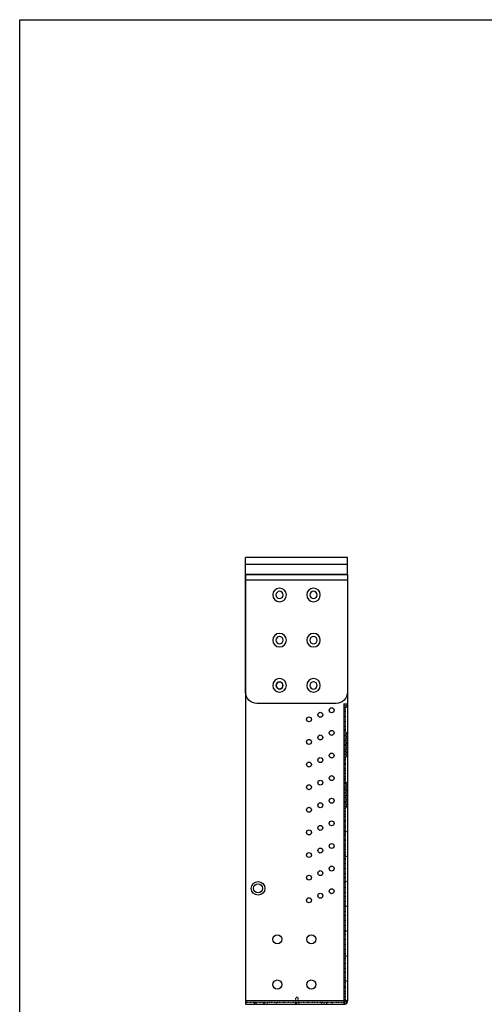
# Model space of a CAD drawing. Extents: x 1484 to 2436, y -1572 to -899.
# Drawn here: x 1484 to 1689, y -1335 to -899 of the extents above; entities that cross this region are included whole.
import ezdxf

# ---------------------------------------------------------------- set-up
doc = ezdxf.new("R2010")
doc.units = 0
doc.header["$MEASUREMENT"] = 0
doc.linetypes.add('HIDDEN', pattern=[0.2, 0.1, -0.1])
doc.layers.get('0').update_dxf_attribs({"linetype": 'CONTINUOUS'})
doc.layers.add('BODY', color=1, linetype='CONTINUOUS')
doc.layers.add('DEFAULT_2', color=8, linetype='HIDDEN')

# ---------------------------------------------------------------- blocks, each defined once
blk = doc.blocks.new('A$C2B716AFB')
at = {"layer": 'BODY', "color": 0, "linetype": 'CONTINUOUS'}
for p, q in [((0, 57), (0, 5)), ((45, 5), (45, 57)), ((0, 55), (0, 41))]:
    blk.add_line(p, q, dxfattribs=at)
at = {"layer": 'BODY', "color": 0}
for p, q in [((0, 57), (45, 57)), ((0, 54.5), (45, 54.5)), ((5, 0), (40, 0))]:
    blk.add_line(p, q, dxfattribs=at)
at = {"layer": 'BODY', "color": 0, "linetype": 'CONTINUOUS'}
for centre, radius in [((15, 48), 3), ((15, 48), 1.6), ((30, 48), 3), ((30, 48), 1.6), ((15, 28), 3), ((30, 28), 3), ((15, 28), 1.6), ((30, 28), 1.6), ((15, 8), 3), ((15, 8), 1.6), ((30, 8), 3), ((30, 8), 1.6), ((30, 8), 1.5)]:
    blk.add_circle(centre, radius, dxfattribs=at)
for centre, start, end in [((5, 5), 180, 270), ((40, 5), 270, 0)]:
    blk.add_arc(centre, 5, start, end, dxfattribs=at)

msp = doc.modelspace()

# ---------------------------------------------------------------- linework, layer by layer
for p, q in [((1483.9715, -899.1934), (2435.1044, -899.1934)), ((1483.9715, -1571.7116), (1483.9715, -899.1934))]:
    msp.add_line(p, q)
at = {"linetype": 'CONTINUOUS'}
for p, q in [((1628.7845, -1137.0398), (1583.7845, -1137.0398)), ((1583.7845, -1144.5398), (1583.7845, -1137.0398)), ((1628.7845, -1140.0398), (1583.7845, -1140.0398)), ((1628.7845, -1144.5398), (1628.7845, -1137.0398)), ((1628.7845, -1144.5398), (1583.7845, -1144.5398))]:
    msp.add_line(p, q, dxfattribs=at)
at = {"color": 7, "linetype": 'CONTINUOUS'}
for p, q in [((1583.7845, -1144.5398), (1583.7845, -1334.5398)), ((1583.7845, -1144.5398), (1628.7845, -1144.5398)), ((1628.7845, -1144.5398), (1628.7845, -1333.0398)), ((1627.2845, -1334.5129), (1627.2845, -1201.5398)), ((1628.7845, -1333.0398), (1583.7845, -1333.0398)), ((1583.7845, -1334.5398), (1627.2845, -1334.5398)), ((1627.5845, -1334.4786), (1627.5845, -1333.3398)), ((1627.5845, -1333.3398), (1628.7233, -1333.3398))]:
    msp.add_line(p, q, dxfattribs=at)
for centre, radius in [((1616.7845, -1206.5398), 1.1), ((1621.7845, -1204.5398), 1.1), ((1611.7845, -1208.5398), 1.1), ((1621.7845, -1214.5398), 1.1), ((1611.7845, -1218.5398), 1.1), ((1616.7845, -1216.5398), 1.1), ((1611.7845, -1228.5398), 1.1), ((1616.7845, -1226.5398), 1.1), ((1621.7845, -1224.5398), 1.1), ((1616.7845, -1236.5398), 1.1), ((1621.7845, -1234.5398), 1.1), ((1611.7845, -1238.5398), 1.1), ((1621.7845, -1244.5398), 1.1), ((1611.7845, -1248.5398), 1.1), ((1616.7845, -1246.5398), 1.1), ((1621.7845, -1254.5398), 1.1), ((1611.7845, -1258.5398), 1.1), ((1616.7845, -1256.5398), 1.1), ((1616.7845, -1266.5398), 1.1), ((1621.7845, -1264.5398), 1.1), ((1611.7845, -1268.5398), 1.1), ((1616.7845, -1276.5398), 1.1), ((1621.7845, -1274.5398), 1.1), ((1611.7845, -1278.5398), 1.1), ((1589.2845, -1283.2898), 3), ((1589.2845, -1283.2898), 2), ((1621.7845, -1284.5398), 1.1), ((1611.7845, -1288.5398), 1.1), ((1616.7845, -1286.5398), 1.1), ((1597.7845, -1305.7898), 2), ((1612.7845, -1305.7898), 2), ((1597.7845, -1325.7898), 2), ((1612.7845, -1325.7898), 2)]:
    msp.add_circle(centre, radius, dxfattribs=at)
msp.add_arc((1627.2845, -1333.0398), 1.5, 348.230003, 360, dxfattribs=at)
for points in [[(1627.0017, -1334.5398), (1627.0968, -1334.5368), (1627.1913, -1334.5278), (1627.2845, -1334.5129)], [(1627.2845, -1334.5129), (1627.4351, -1334.468)], [(1627.438, -1334.5241), (1627.2845, -1334.5398)], [(1627.4351, -1334.468), (1627.5845, -1334.389)], [(1627.5845, -1334.4786), (1627.438, -1334.5241)], [(1628.0004, -1334.3232), (1627.5845, -1334.4786)], [(1628.1034, -1334.2603), (1628.0004, -1334.3232)], [(1628.505, -1333.8587), (1628.1034, -1334.2603)], [(1628.7233, -1333.3398), (1628.505, -1333.8587)]]:
    msp.add_spline(points, degree=3, dxfattribs=at)
at = {"layer": 'DEFAULT_2', "color": 8, "linetype": 'HIDDEN'}
for p, q in [((1627.7845, -1201.5398), (1627.7845, -1333.0398)), ((1628.2845, -1201.5398), (1628.2845, -1203.2504)), ((1628.7845, -1203.2504), (1628.2845, -1203.2504)), ((1628.7845, -1214.2504), (1628.2845, -1214.2504)), ((1628.2845, -1214.2504), (1628.2845, -1225.2504)), ((1628.7845, -1225.2504), (1628.2845, -1225.2504)), ((1628.7845, -1236.2504), (1628.2845, -1236.2504)), ((1628.2845, -1236.2504), (1628.2845, -1247.2504)), ((1627.2845, -1245.9216), (1627.7845, -1245.9216)), ((1627.7845, -1247.2504), (1628.7845, -1247.2504)), ((1628.7845, -1258.2504), (1627.2845, -1258.2504)), ((1627.2845, -1268.2504), (1627.7845, -1268.2504)), ((1628.7845, -1269.2504), (1627.7845, -1269.2504)), ((1628.7845, -1280.2504), (1627.2845, -1280.2504)), ((1627.2845, -1290.2504), (1627.7845, -1290.2504)), ((1628.7845, -1291.2504), (1627.7845, -1291.2504)), ((1628.7845, -1302.2504), (1627.2845, -1302.2504)), ((1627.2845, -1312.2504), (1627.7845, -1312.2504)), ((1628.7845, -1313.2504), (1627.7845, -1313.2504)), ((1628.7845, -1324.2504), (1627.2845, -1324.2504)), ((1606.9845, -1331.5398), (1605.9845, -1331.5398)), ((1605.9845, -1334.5398), (1605.9845, -1331.5398)), ((1606.9845, -1333.5398), (1606.9845, -1331.5398)), ((1583.7845, -1333.5398), (1627.5845, -1333.5398)), ((1587.4095, -1334.5398), (1588.4095, -1333.5398)), ((1588.4845, -1333.5398), (1588.4845, -1334.5398)), ((1592.4095, -1334.5398), (1591.4095, -1333.5398)), ((1591.8845, -1333.5398), (1591.8845, -1334.5398)), ((1593.2345, -1333.5398), (1593.2345, -1334.5398)), ((1597.3345, -1333.5398), (1597.3345, -1334.5398)), ((1607.1845, -1333.5398), (1607.1845, -1334.5398)), ((1617.3345, -1333.5398), (1617.3345, -1334.5398)), ((1618.3345, -1333.5398), (1618.3345, -1334.5398)), ((1619.6017, -1334.5398), (1619.6017, -1333.5398)), ((1619.6845, -1334.5398), (1619.6845, -1333.5398)), ((1622.0845, -1333.5398), (1622.0845, -1334.5398))]:
    msp.add_line(p, q, dxfattribs=at)
for centre, radius, start, end in [((1627.7845, -1203.7504), 0.5, 180, 270), ((1627.7845, -1213.7504), 0.5, 90, 180), ((1627.7845, -1225.7504), 0.5, 180, 270), ((1627.7845, -1235.7504), 0.5, 90, 180), ((1606.9845, -1333.5398), 1, 180, 270), ((1627.2845, -1333.0398), 0.5, 270, 360), ((1627.2845, -1333.0398), 1.5, 270, 348.230003)]:
    msp.add_arc(centre, radius, start, end, dxfattribs=at)
for points in [[(1627.2845, -1248.3523), (1627.3208, -1248.7642), (1627.4472, -1249.1656), (1627.7845, -1249.4541)], [(1627.2845, -1248.3523), (1627.3208, -1248.7642), (1627.4472, -1249.1656), (1627.7845, -1249.4541)], [(1627.2845, -1334.5129), (1627.4407, -1334.4657)], [(1627.5845, -1334.4786), (1627.438, -1334.5241), (1627.2845, -1334.5398)], [(1628.7233, -1333.3398), (1628.502, -1333.8631), (1628.0994, -1334.2629), (1627.5845, -1334.4786)]]:
    msp.add_spline(points, degree=3, dxfattribs=at)

# ---------------------------------------------------------------- block references
at = {"linetype": 'CONTINUOUS', "xscale": -1}
msp.add_blockref('A$C2B716AFB', (1628.7845, -1201.5398), dxfattribs=at)

doc.saveas('drawing.dxf')
